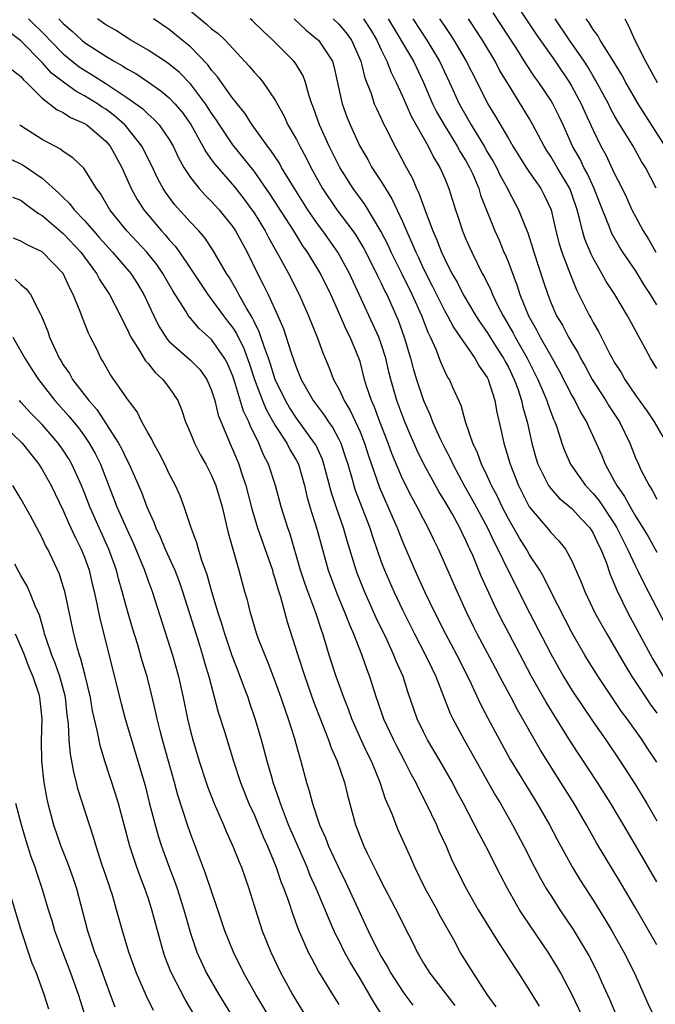
# Model space of a CAD drawing. Units: inches. Extents: x 2532000 to 2535000, y 1548000 to 1551000.
# Drawn here: x 2532929 to 2532989, y 1548416 to 1548509 of the extents above; entities that cross this region are included whole.
import ezdxf

# ---------------------------------------------------------------- set-up
doc = ezdxf.new("R2010")
doc.units = ezdxf.units.IN
doc.header["$MEASUREMENT"] = 0
doc.layers.add('LD25321548_2ft', color=43, linetype='Continuous')

msp = doc.modelspace()

# ---------------------------------------------------------------- linework, layer by layer
at = {"layer": 'LD25321548_2ft'}
for points, elevation in [([(2532975.209, 1548511.21), (2532977.6, 1548507.6), (2532979.408, 1548505), (2532980.771, 1548503), (2532981, 1548502.618), (2532981.872, 1548501), (2532982.216, 1548500.216), (2532983, 1548498.508), (2532983.736, 1548497), (2532984.189, 1548496.189), (2532985, 1548494.461), (2532985.736, 1548493), (2532986.146, 1548492.146), (2532986.663, 1548491), (2532987, 1548490.354), (2532987.734, 1548489), (2532988.221, 1548488.221), (2532988.926, 1548487)], 7752), ([(2532945, 1548509.745), (2532946.514, 1548508.514), (2532947, 1548508.066), (2532947.615, 1548507.615), (2532948.284, 1548507), (2532950.547, 1548504.547), (2532951, 1548503.983), (2532951.469, 1548503.469), (2532951.856, 1548503), (2532953, 1548501.343), (2532953.835, 1548499.835), (2532954.203, 1548499), (2532955, 1548497.617), (2532955.309, 1548497), (2532955.911, 1548495.911), (2532956.359, 1548495), (2532957.463, 1548493), (2532958.821, 1548491), (2532960.31, 1548489), (2532960.594, 1548488.594), (2532961.347, 1548487.347), (2532962.557, 1548485), (2532962.693, 1548484.693), (2532963, 1548484.084), (2532963.339, 1548483.339), (2532963.518, 1548483), (2532964.597, 1548480.597), (2532965.173, 1548479), (2532965.769, 1548477), (2532966.029, 1548476.029), (2532966.342, 1548475), (2532967, 1548473), (2532967.628, 1548471.629), (2532967.853, 1548471), (2532968.543, 1548469.456), (2532969, 1548468.521), (2532969.527, 1548467.527), (2532969.751, 1548467), (2532970.819, 1548465), (2532971.621, 1548463.62), (2532973.036, 1548461), (2532973.651, 1548459.651), (2532974.004, 1548459), (2532974.988, 1548456.989), (2532977, 1548453.006), (2532979, 1548449.112), (2532980.205, 1548447), (2532981, 1548445.711), (2532983, 1548442.709), (2532984.184, 1548441), (2532985.542, 1548439), (2532987, 1548436.773), (2532988.059, 1548435), (2532989, 1548433.389)], 7772), ([(2532989, 1548482.048), (2532988.427, 1548483), (2532987.862, 1548483.862), (2532987, 1548485.288), (2532985.818, 1548487), (2532985.495, 1548487.494), (2532984.769, 1548488.769), (2532984.67, 1548489), (2532984.491, 1548489.509), (2532983.624, 1548491.625), (2532983.105, 1548493), (2532982.443, 1548494.443), (2532982.13, 1548495), (2532981.766, 1548495.765), (2532981.067, 1548497), (2532980.177, 1548499), (2532979.802, 1548499.802), (2532979.197, 1548501), (2532979, 1548501.324), (2532977.885, 1548503), (2532977.511, 1548503.511), (2532976.708, 1548504.708), (2532975.725, 1548506.275), (2532973.576, 1548509.576)], 7754), ([(2532929.727, 1548509), (2532931.378, 1548507.378), (2532931.72, 1548507), (2532933, 1548505.699), (2532934.493, 1548504.493), (2532935, 1548504.162), (2532935.73, 1548503.73), (2532937, 1548502.91), (2532939, 1548501.602), (2532939.856, 1548501), (2532940.512, 1548500.512), (2532941, 1548500.022), (2532941.554, 1548499.554), (2532942.051, 1548499), (2532943, 1548497.612), (2532943.359, 1548497), (2532943.884, 1548495.884), (2532944.377, 1548495), (2532945, 1548494.036), (2532945.817, 1548493), (2532946.377, 1548492.377), (2532947, 1548491.774), (2532947.709, 1548491), (2532949, 1548489.4), (2532949.264, 1548489), (2532950.343, 1548487), (2532951.329, 1548485), (2532951.903, 1548483.903), (2532952.335, 1548483), (2532953.233, 1548481), (2532953.767, 1548479.767), (2532954.502, 1548477.498), (2532954.771, 1548476.771), (2532955, 1548476.08), (2532955.446, 1548475), (2532956.585, 1548473), (2532957.632, 1548471.632), (2532958.034, 1548471), (2532958.438, 1548470.438), (2532959, 1548469.367), (2532959.177, 1548469), (2532959.638, 1548467.638), (2532959.837, 1548467), (2532960.195, 1548465.805), (2532960.415, 1548465), (2532960.557, 1548464.557), (2532961.93, 1548461), (2532962.179, 1548460.179), (2532962.581, 1548459), (2532963, 1548457.79), (2532963.3, 1548457), (2532964.184, 1548455), (2532965, 1548453.268), (2532966.132, 1548451), (2532967.189, 1548449), (2532967.765, 1548447.765), (2532968.146, 1548447), (2532969.513, 1548443.513), (2532969.762, 1548443), (2532970.819, 1548441), (2532973.779, 1548435.779), (2532974.253, 1548435), (2532975.393, 1548433), (2532976.447, 1548431), (2532977.464, 1548429), (2532977.995, 1548427.995), (2532978.575, 1548427), (2532979, 1548426.326), (2532979.864, 1548425), (2532981.121, 1548423.12), (2532981.886, 1548421.886), (2532982.617, 1548420.617), (2532983.454, 1548419), (2532983.8, 1548418.2), (2532984.555, 1548416.555), (2532985.203, 1548415)], 7780), ([(2532932.581, 1548509), (2532933, 1548508.563), (2532933.837, 1548507.837), (2532934.739, 1548507), (2532935, 1548506.785), (2532937, 1548505.483), (2532937.804, 1548505), (2532938.58, 1548504.58), (2532939, 1548504.297), (2532939.835, 1548503.835), (2532941.037, 1548503.037), (2532942.217, 1548502.217), (2532943, 1548501.555), (2532943.535, 1548501), (2532944.205, 1548500.205), (2532945.043, 1548499.043), (2532946.172, 1548497), (2532946.453, 1548496.453), (2532947, 1548495.709), (2532947.288, 1548495.288), (2532949.168, 1548493.169), (2532950.043, 1548492.044), (2532950.802, 1548491), (2532951, 1548490.7), (2532952.049, 1548489), (2532952.37, 1548488.37), (2532953.348, 1548486.652), (2532954.251, 1548485), (2532955.271, 1548483), (2532956.152, 1548481), (2532956.944, 1548479), (2532957.498, 1548477.498), (2532958.101, 1548476.1), (2532958.512, 1548475), (2532959, 1548474.113), (2532959.509, 1548473), (2532960.075, 1548472.075), (2532961, 1548470.047), (2532961.423, 1548469), (2532961.795, 1548467.795), (2532962.825, 1548464.824), (2532964.139, 1548461.861), (2532964.506, 1548461), (2532965, 1548459.71), (2532966.176, 1548457), (2532967.093, 1548455), (2532968.059, 1548453), (2532969.067, 1548451), (2532970.146, 1548449), (2532971.302, 1548446.698), (2532972.385, 1548444.385), (2532973.067, 1548443.067), (2532974.157, 1548441), (2532975.176, 1548439.176), (2532977.731, 1548435), (2532978.873, 1548433), (2532979.606, 1548431.606), (2532981.025, 1548429.025), (2532981.788, 1548427.788), (2532983, 1548425.91), (2532984.114, 1548424.114), (2532984.774, 1548423), (2532985.909, 1548421), (2532986.91, 1548419), (2532988.166, 1548416.166), (2532988.739, 1548415)], 7778), ([(2532989, 1548421.68), (2532987, 1548425.173), (2532985.575, 1548427.575), (2532983.31, 1548431.31), (2532982.36, 1548433), (2532981.203, 1548435), (2532979.955, 1548437), (2532978.031, 1548440.031), (2532975.857, 1548443.858), (2532975.272, 1548445), (2532974.466, 1548446.466), (2532974.202, 1548447), (2532973.776, 1548447.777), (2532972.072, 1548451), (2532971.714, 1548451.714), (2532971.081, 1548453), (2532970.158, 1548455), (2532968.4, 1548459), (2532967.936, 1548459.936), (2532967.446, 1548461), (2532967, 1548461.817), (2532966.393, 1548463), (2532965.889, 1548463.888), (2532965, 1548465.632), (2532964.004, 1548468.004), (2532963.653, 1548469), (2532962.872, 1548471), (2532962.371, 1548472.371), (2532962.075, 1548473), (2532961.621, 1548474.379), (2532961.437, 1548475), (2532961, 1548476.692), (2532960.904, 1548477), (2532960.061, 1548479), (2532959.695, 1548479.695), (2532959, 1548481.327), (2532958.238, 1548483), (2532957.262, 1548485), (2532957, 1548485.448), (2532956.058, 1548487), (2532955.612, 1548487.612), (2532954.755, 1548489), (2532952.494, 1548492.494), (2532951, 1548494.626), (2532949.955, 1548495.955), (2532949, 1548497.111), (2532947.737, 1548499), (2532947.453, 1548499.453), (2532947, 1548500.095), (2532946.419, 1548501), (2532945, 1548502.868), (2532943.952, 1548503.952), (2532942.846, 1548504.846), (2532941, 1548506.055), (2532939.366, 1548507), (2532937.921, 1548507.921), (2532937, 1548508.45), (2532936.213, 1548509)], 7776), ([(2532989, 1548427.621), (2532987, 1548431.097), (2532985.87, 1548433), (2532984.672, 1548435), (2532983.402, 1548437), (2532980.864, 1548440.864), (2532979.331, 1548443.331), (2532978.572, 1548444.573), (2532977.193, 1548447), (2532976.419, 1548448.419), (2532975.066, 1548451), (2532974.367, 1548452.367), (2532973.707, 1548453.707), (2532972.449, 1548456.449), (2532971.665, 1548458.334), (2532971.369, 1548459), (2532971.245, 1548459.245), (2532971, 1548459.811), (2532970.602, 1548460.602), (2532970.425, 1548461), (2532969.718, 1548462.282), (2532969, 1548463.531), (2532968.435, 1548464.434), (2532967.038, 1548467), (2532966.36, 1548468.361), (2532965.75, 1548469.75), (2532965.23, 1548471), (2532964.49, 1548473), (2532963.913, 1548475), (2532963.725, 1548475.725), (2532963.435, 1548477), (2532963, 1548478.356), (2532962.765, 1548479), (2532962.22, 1548480.22), (2532960.008, 1548485), (2532958.903, 1548487), (2532957.506, 1548489), (2532957, 1548489.678), (2532956.073, 1548491), (2532954.5, 1548493.5), (2532953.607, 1548495), (2532953.391, 1548495.391), (2532952.592, 1548496.592), (2532952.263, 1548497), (2532950.82, 1548499), (2532950.116, 1548500.116), (2532949.392, 1548501), (2532949.232, 1548501.232), (2532949, 1548501.49), (2532947.92, 1548503), (2532947.548, 1548503.548), (2532947, 1548504.161), (2532946.653, 1548504.653), (2532945, 1548506.359), (2532944.227, 1548507), (2532943, 1548507.983), (2532941.509, 1548509)], 7774), ([(2532989, 1548438.897), (2532988.162, 1548440.162), (2532987.626, 1548441), (2532986.211, 1548443), (2532985.691, 1548443.691), (2532984.806, 1548445), (2532983.463, 1548447), (2532982.516, 1548448.516), (2532982.221, 1548449), (2532981, 1548451.13), (2532979.012, 1548454.988), (2532978.342, 1548456.343), (2532977.959, 1548457), (2532977, 1548458.466), (2532976.7, 1548459), (2532976.047, 1548460.047), (2532975, 1548461.865), (2532974.408, 1548463), (2532973.961, 1548463.961), (2532973.401, 1548465), (2532973, 1548465.895), (2532972.463, 1548467), (2532972.084, 1548468.084), (2532971.647, 1548469), (2532970.964, 1548471), (2532970.537, 1548472.537), (2532969.758, 1548474.242), (2532969.436, 1548475), (2532969.26, 1548475.26), (2532969, 1548475.791), (2532968.629, 1548476.629), (2532968.178, 1548477.822), (2532967.645, 1548479), (2532967.421, 1548479.422), (2532966.824, 1548481), (2532965.915, 1548483), (2532965, 1548484.878), (2532963.939, 1548487), (2532963.647, 1548487.647), (2532962.979, 1548488.979), (2532961.48, 1548491.48), (2532960.367, 1548493), (2532959.093, 1548495), (2532959, 1548495.175), (2532958.097, 1548497), (2532957.19, 1548499), (2532956.612, 1548500.612), (2532956.452, 1548501), (2532956.168, 1548501.832), (2532955.855, 1548503), (2532955.627, 1548503.628), (2532955, 1548504.664), (2532954.871, 1548504.871), (2532954.761, 1548505), (2532952.786, 1548507), (2532951.852, 1548507.852), (2532950.838, 1548508.838), (2532950.631, 1548509)], 7770), ([(2532954.787, 1548509), (2532955.921, 1548507.921), (2532957, 1548507.066), (2532957.07, 1548507), (2532958.39, 1548505), (2532958.545, 1548504.545), (2532959.321, 1548501), (2532959.77, 1548499.77), (2532960.079, 1548499), (2532960.987, 1548497), (2532961.731, 1548495.731), (2532962.125, 1548495), (2532963, 1548493.662), (2532963.398, 1548493), (2532964.019, 1548492.019), (2532965, 1548489.878), (2532965.376, 1548489), (2532965.896, 1548487.896), (2532966.259, 1548487), (2532966.505, 1548486.505), (2532967, 1548485.439), (2532967.823, 1548483.823), (2532969, 1548481.452), (2532969.259, 1548481), (2532969.86, 1548479.86), (2532971.831, 1548477), (2532972.239, 1548476.238), (2532973, 1548475.174), (2532973.091, 1548475), (2532973.732, 1548473), (2532973.92, 1548471.92), (2532974.291, 1548470.291), (2532974.561, 1548469), (2532974.678, 1548468.678), (2532975.161, 1548467), (2532975.944, 1548465), (2532976.294, 1548464.294), (2532976.969, 1548463), (2532977, 1548462.947), (2532978.811, 1548460.811), (2532979, 1548460.559), (2532979.778, 1548459.778), (2532980.391, 1548459), (2532981, 1548457.89), (2532981.873, 1548455.873), (2532982.208, 1548455), (2532983.173, 1548453), (2532983.817, 1548451.818), (2532984.284, 1548451), (2532985, 1548449.803), (2532986.026, 1548448.026), (2532986.659, 1548447), (2532987.961, 1548445), (2532988.38, 1548444.38), (2532989, 1548443.541)], 7768), ([(2532958.47, 1548509), (2532959, 1548508.496), (2532959.688, 1548507.688), (2532960.202, 1548507), (2532961.092, 1548505), (2532961.446, 1548503.446), (2532962.041, 1548501.959), (2532962.35, 1548501), (2532962.541, 1548500.541), (2532963, 1548499.596), (2532963.181, 1548499.181), (2532963.582, 1548498.418), (2532964.284, 1548497), (2532964.543, 1548496.544), (2532965.225, 1548495.224), (2532965.939, 1548493.939), (2532966.332, 1548493), (2532966.56, 1548492.56), (2532967.167, 1548490.833), (2532967.873, 1548489), (2532968.229, 1548488.23), (2532968.698, 1548487), (2532969, 1548486.345), (2532969.677, 1548485), (2532970.158, 1548484.157), (2532970.749, 1548483), (2532971.938, 1548481), (2532972.354, 1548480.354), (2532973, 1548479.436), (2532973.933, 1548477.933), (2532974.542, 1548477), (2532974.695, 1548476.695), (2532975, 1548476.16), (2532975.564, 1548475), (2532975.891, 1548474.109), (2532976.254, 1548473), (2532976.371, 1548472.371), (2532976.76, 1548471), (2532977.203, 1548469), (2532977.599, 1548467.599), (2532977.793, 1548467), (2532978.609, 1548465.391), (2532978.79, 1548465), (2532978.869, 1548464.869), (2532979, 1548464.713), (2532979.804, 1548463.804), (2532981, 1548462.818), (2532981.861, 1548461.861), (2532982.677, 1548461), (2532983, 1548460.497), (2532983.473, 1548459.473), (2532983.728, 1548459), (2532984.216, 1548457.784), (2532984.617, 1548456.617), (2532985, 1548455.731), (2532985.2, 1548455.2), (2532986.27, 1548453), (2532987.338, 1548451), (2532988.634, 1548448.634), (2532989.613, 1548447)], 7766), ([(2532961.336, 1548509), (2532961.998, 1548507.998), (2532962.586, 1548507), (2532963, 1548506.081), (2532963.537, 1548505), (2532963.931, 1548503.931), (2532964.407, 1548503), (2532965, 1548501.697), (2532965.82, 1548499.82), (2532967.432, 1548497), (2532967.947, 1548495.947), (2532968.543, 1548495), (2532969, 1548493.949), (2532969.388, 1548493), (2532970.012, 1548491), (2532970.268, 1548490.268), (2532970.677, 1548489), (2532971, 1548488.223), (2532971.538, 1548487), (2532972.533, 1548485), (2532972.704, 1548484.704), (2532973.365, 1548483.365), (2532973.506, 1548483), (2532973.98, 1548482.019), (2532974.506, 1548481), (2532975.426, 1548479.426), (2532975.643, 1548479), (2532976.79, 1548477), (2532977.794, 1548475), (2532978.385, 1548473.615), (2532978.631, 1548473), (2532978.71, 1548472.71), (2532979, 1548471.921), (2532979.254, 1548471.254), (2532979.382, 1548471), (2532979.603, 1548470.397), (2532980.049, 1548469), (2532980.303, 1548468.303), (2532980.876, 1548467), (2532982.292, 1548465), (2532983, 1548464.259), (2532983.564, 1548463.564), (2532985, 1548461.404), (2532985.248, 1548461), (2532985.82, 1548459.821), (2532986.254, 1548459), (2532987, 1548457.384), (2532987.2, 1548457), (2532987.774, 1548455.774), (2532990.263, 1548451)], 7764), ([(2532963.669, 1548509), (2532966.034, 1548505), (2532966.99, 1548503), (2532967.847, 1548501), (2532968.229, 1548500.229), (2532968.934, 1548499), (2532970.181, 1548497), (2532970.461, 1548496.461), (2532971, 1548495.61), (2532971.344, 1548495), (2532971.633, 1548494.367), (2532972.207, 1548493), (2532972.382, 1548492.382), (2532973.731, 1548489), (2532974.121, 1548488.121), (2532974.586, 1548487), (2532974.719, 1548486.719), (2532975, 1548486.012), (2532975.836, 1548483.836), (2532976.093, 1548483), (2532976.897, 1548481), (2532977.664, 1548479.664), (2532978.005, 1548479), (2532979.141, 1548477), (2532979.802, 1548475.802), (2532981, 1548473.492), (2532981.286, 1548473), (2532981.853, 1548471.853), (2532982.387, 1548471), (2532982.559, 1548470.559), (2532983.301, 1548469), (2532983.813, 1548467.813), (2532984.136, 1548467), (2532985, 1548465.451), (2532985.235, 1548465), (2532985.976, 1548463.976), (2532986.486, 1548463), (2532987, 1548462.119), (2532987.701, 1548461), (2532988.184, 1548460.184), (2532989, 1548458.712)], 7762), ([(2532965.996, 1548509), (2532967.296, 1548507), (2532968.499, 1548505), (2532969.441, 1548503), (2532970.36, 1548501), (2532971.482, 1548499), (2532972.704, 1548497), (2532973, 1548496.475), (2532973.561, 1548495.561), (2532973.867, 1548495), (2532974.232, 1548494.232), (2532974.906, 1548493), (2532975, 1548492.795), (2532975.969, 1548491), (2532976.573, 1548489.427), (2532976.826, 1548488.826), (2532977.315, 1548487.315), (2532977.403, 1548487), (2532978.298, 1548484.298), (2532978.71, 1548483), (2532979, 1548482.268), (2532979.557, 1548481), (2532980.104, 1548480.104), (2532980.685, 1548479), (2532981, 1548478.442), (2532981.546, 1548477.546), (2532981.81, 1548477), (2532982.24, 1548476.24), (2532982.897, 1548475), (2532984.197, 1548473), (2532984.498, 1548472.498), (2532985.481, 1548471), (2532986.452, 1548469), (2532987, 1548467.605), (2532987.267, 1548467), (2532987.517, 1548466.483), (2532988.281, 1548465), (2532988.573, 1548464.573), (2532989, 1548463.722)], 7760), ([(2532968.513, 1548509), (2532969, 1548508.267), (2532969.524, 1548507.524), (2532969.856, 1548507), (2532971.02, 1548505), (2532972.055, 1548503), (2532973.034, 1548501.034), (2532973.789, 1548499.789), (2532975, 1548497.708), (2532975.426, 1548497), (2532976.678, 1548495), (2532977, 1548494.51), (2532978.054, 1548493), (2532978.387, 1548492.387), (2532979.042, 1548491), (2532979.489, 1548489), (2532979.802, 1548487.801), (2532980.055, 1548487), (2532980.721, 1548485.279), (2532980.863, 1548484.863), (2532981.441, 1548483.441), (2532982.668, 1548481), (2532982.794, 1548480.794), (2532983, 1548480.383), (2532983.513, 1548479.513), (2532984.552, 1548477.448), (2532984.794, 1548477), (2532985, 1548476.633), (2532985.639, 1548475.639), (2532985.988, 1548475), (2532987, 1548473.523), (2532988.053, 1548472.053), (2532988.759, 1548471), (2532989.574, 1548469.573)], 7758), ([(2532989, 1548476.019), (2532988.416, 1548477), (2532987.754, 1548478.246), (2532987.209, 1548479.21), (2532987, 1548479.629), (2532986.246, 1548481), (2532985.046, 1548483), (2532984.243, 1548484.243), (2532983.834, 1548485), (2532983, 1548486.443), (2532982.81, 1548486.81), (2532982.223, 1548488.223), (2532981.989, 1548489), (2532981.698, 1548490.302), (2532981.497, 1548491), (2532981, 1548492.466), (2532980.797, 1548493), (2532979.591, 1548495), (2532979, 1548496.026), (2532978.612, 1548496.612), (2532978.378, 1548497), (2532977.322, 1548499), (2532977, 1548499.561), (2532975, 1548502.803), (2532974.179, 1548504.179), (2532973.743, 1548505), (2532972.548, 1548507), (2532971.234, 1548509)], 7756), ([(2532988.948, 1548493.052), (2532987.928, 1548495), (2532987.566, 1548495.566), (2532986.77, 1548497), (2532986.435, 1548497.565), (2532985.336, 1548499.337), (2532985, 1548499.921), (2532984.619, 1548500.618), (2532984.438, 1548501), (2532983.235, 1548503.235), (2532983, 1548503.601), (2532982.485, 1548504.485), (2532982.149, 1548505), (2532980.762, 1548507), (2532979.426, 1548509)], 7750), ([(2532989.814, 1548497), (2532987.26, 1548501), (2532986.1, 1548503), (2532985.712, 1548503.712), (2532984.955, 1548504.954), (2532983.675, 1548507), (2532983.448, 1548507.448), (2532983, 1548508.006), (2532982.63, 1548508.63), (2532982.347, 1548509)], 7748), ([(2532985.979, 1548509), (2532986.345, 1548508.345), (2532986.931, 1548507), (2532987.935, 1548505), (2532989.04, 1548503)], 7746), ([(2532981.981, 1548415), (2532981, 1548417.02), (2532979.947, 1548419), (2532979.603, 1548419.603), (2532978.749, 1548421), (2532976.422, 1548424.422), (2532976.067, 1548425), (2532974.924, 1548427), (2532974.252, 1548428.252), (2532972.872, 1548431), (2532972.207, 1548432.207), (2532971.816, 1548433), (2532970.779, 1548435), (2532970.152, 1548436.152), (2532969.725, 1548437), (2532968.576, 1548439), (2532967.382, 1548441), (2532967, 1548441.763), (2532966.41, 1548443), (2532965.529, 1548445.529), (2532965.064, 1548447), (2532964.421, 1548448.421), (2532964.205, 1548449), (2532963.521, 1548450.479), (2532962.533, 1548452.533), (2532961.427, 1548455), (2532960.736, 1548456.736), (2532960.641, 1548457), (2532959.793, 1548459.794), (2532959.453, 1548461), (2532958.803, 1548462.802), (2532958.304, 1548464.304), (2532957.602, 1548467), (2532957.451, 1548467.45), (2532956.82, 1548468.82), (2532956.721, 1548469), (2532955, 1548471.334), (2532954.343, 1548472.343), (2532953.956, 1548473), (2532953.007, 1548475), (2532952.532, 1548476.532), (2532952.373, 1548477), (2532951.985, 1548478.015), (2532951.497, 1548479.497), (2532951, 1548480.452), (2532950.829, 1548480.829), (2532950.286, 1548481.714), (2532949.569, 1548483), (2532949.378, 1548483.378), (2532948.639, 1548484.639), (2532948.4, 1548485), (2532947.154, 1548487.154), (2532946.349, 1548488.349), (2532945.781, 1548489), (2532945, 1548489.835), (2532943.505, 1548491.505), (2532943, 1548492.18), (2532942.654, 1548492.654), (2532942.435, 1548493), (2532941.922, 1548493.922), (2532941.277, 1548495.277), (2532940.418, 1548497), (2532939, 1548498.788), (2532938.815, 1548499), (2532937.847, 1548499.847), (2532937, 1548500.477), (2532936.679, 1548500.679), (2532936.223, 1548501), (2532935, 1548501.753), (2532934.169, 1548502.169), (2532933.018, 1548503.018), (2532931.888, 1548503.888), (2532931, 1548504.892), (2532929, 1548506.922), (2532927.819, 1548507.819)], 7782), ([(2532928.189, 1548504.189), (2532929, 1548503.564), (2532929.248, 1548503.248), (2532929.532, 1548503), (2532931, 1548501.514), (2532931.694, 1548501), (2532932.415, 1548500.415), (2532933, 1548500.159), (2532933.694, 1548499.694), (2532935, 1548499.143), (2532935.216, 1548499), (2532937, 1548497.472), (2532937.415, 1548497), (2532938.518, 1548495), (2532939.408, 1548493), (2532939.968, 1548491.968), (2532940.594, 1548491), (2532942.271, 1548489), (2532942.625, 1548488.625), (2532943, 1548488.162), (2532943.561, 1548487.561), (2532943.965, 1548487), (2532945, 1548485.475), (2532946.647, 1548483), (2532947, 1548482.549), (2532948.121, 1548481), (2532948.51, 1548480.51), (2532949, 1548479.856), (2532949.338, 1548479.338), (2532949.491, 1548479), (2532950.003, 1548478.003), (2532950.539, 1548476.539), (2532951.045, 1548475), (2532951.798, 1548473), (2532952.153, 1548472.153), (2532953, 1548470.665), (2532954.086, 1548469), (2532954.384, 1548468.384), (2532955, 1548467.351), (2532955.182, 1548467), (2532955.766, 1548465), (2532955.995, 1548463.995), (2532956.278, 1548463), (2532956.925, 1548460.925), (2532958.01, 1548457), (2532958.811, 1548454.811), (2532959.58, 1548453), (2532959.964, 1548451.964), (2532960.398, 1548451), (2532961.172, 1548449), (2532961.64, 1548447.64), (2532961.893, 1548447), (2532962.537, 1548445), (2532962.665, 1548444.665), (2532963.233, 1548443), (2532964.157, 1548441), (2532964.438, 1548440.438), (2532965.213, 1548439), (2532965.802, 1548437.802), (2532966.261, 1548437), (2532966.486, 1548436.486), (2532967.254, 1548435), (2532968.213, 1548433), (2532968.448, 1548432.448), (2532969.123, 1548431), (2532969.68, 1548429.68), (2532971.01, 1548427), (2532972.157, 1548425), (2532973.992, 1548421.992), (2532974.664, 1548421), (2532975.569, 1548419.569), (2532975.964, 1548419), (2532977, 1548417.386), (2532977.895, 1548415.895)], 7784), ([(2532973.846, 1548415.846), (2532972.994, 1548417.006), (2532971.696, 1548419), (2532970.466, 1548421), (2532969.843, 1548422.157), (2532968.512, 1548424.512), (2532968.268, 1548425), (2532967.154, 1548427), (2532966.162, 1548429), (2532965.82, 1548429.82), (2532964.585, 1548432.585), (2532964.409, 1548433), (2532964.055, 1548433.945), (2532963.413, 1548435.412), (2532962.893, 1548437), (2532962.074, 1548439), (2532961.714, 1548439.714), (2532961.122, 1548441), (2532960.236, 1548443), (2532959.905, 1548443.905), (2532959.471, 1548445), (2532958.747, 1548447), (2532958.099, 1548449), (2532957.723, 1548450.277), (2532957.492, 1548451), (2532957.354, 1548451.354), (2532956.826, 1548453), (2532956.075, 1548455), (2532955.792, 1548455.792), (2532955.399, 1548457), (2532954.395, 1548460.394), (2532954.177, 1548461), (2532953.556, 1548463), (2532953.02, 1548465), (2532952.357, 1548467), (2532951.892, 1548467.892), (2532951.463, 1548469), (2532950.641, 1548470.641), (2532950.51, 1548471), (2532950.002, 1548472.002), (2532949.163, 1548474.837), (2532949, 1548475.306), (2532948.491, 1548476.491), (2532948.223, 1548477), (2532947, 1548478.752), (2532945.807, 1548479.806), (2532945, 1548480.771), (2532944.888, 1548480.887), (2532944.552, 1548481.448), (2532943.343, 1548483.343), (2532942.403, 1548485), (2532941.827, 1548485.827), (2532940.889, 1548487), (2532938.985, 1548489), (2532937.391, 1548491), (2532936.519, 1548492.519), (2532936.14, 1548493), (2532934.927, 1548494.927), (2532933.906, 1548495.906), (2532933, 1548496.495), (2532932.727, 1548496.727), (2532931, 1548497.622), (2532929, 1548498.914), (2532928.882, 1548499)], 7786), ([(2532927.865, 1548495.865), (2532929.203, 1548495.203), (2532931, 1548493.985), (2532932.579, 1548492.579), (2532933, 1548492.142), (2532933.598, 1548491.598), (2532934.025, 1548491), (2532935, 1548489.989), (2532935.835, 1548489), (2532936.392, 1548488.392), (2532937, 1548487.68), (2532937.645, 1548487), (2532939.378, 1548485), (2532940.004, 1548484.004), (2532940.606, 1548483), (2532941.539, 1548481), (2532942.023, 1548480.022), (2532942.798, 1548478.798), (2532943, 1548478.583), (2532945, 1548476.81), (2532945.901, 1548475.901), (2532946.555, 1548475), (2532947, 1548473.946), (2532947.286, 1548473), (2532947.617, 1548471.617), (2532948.525, 1548469.475), (2532948.71, 1548469), (2532949, 1548468.366), (2532949.552, 1548467), (2532949.816, 1548466.184), (2532950.229, 1548465), (2532950.791, 1548462.791), (2532951.324, 1548461), (2532952.727, 1548457), (2532952.78, 1548456.781), (2532953, 1548456.125), (2532953.242, 1548455.242), (2532953.496, 1548454.505), (2532954.14, 1548452.14), (2532955.128, 1548449), (2532955.785, 1548447), (2532956.623, 1548444.623), (2532958.032, 1548441), (2532958.272, 1548440.272), (2532958.857, 1548439), (2532959.535, 1548437), (2532959.808, 1548435.808), (2532960.568, 1548433), (2532960.699, 1548432.7), (2532961, 1548431.866), (2532961.352, 1548431), (2532961.664, 1548430.336), (2532962.329, 1548429), (2532962.562, 1548428.562), (2532963, 1548427.644), (2532964.606, 1548424.606), (2532965.259, 1548423.259), (2532965.941, 1548421.941), (2532966.384, 1548421), (2532966.62, 1548420.62), (2532967, 1548419.947), (2532967.584, 1548419), (2532969.95, 1548415.95)], 7788), ([(2532928.198, 1548492.198), (2532929, 1548491.89), (2532929.497, 1548491.497), (2532930.199, 1548491), (2532930.647, 1548490.647), (2532931, 1548490.46), (2532933, 1548488.768), (2532934.657, 1548487), (2532936.148, 1548485), (2532936.431, 1548484.431), (2532937.358, 1548483), (2532938.387, 1548481), (2532938.577, 1548480.577), (2532939, 1548479.809), (2532939.387, 1548479), (2532940.078, 1548477.922), (2532940.754, 1548476.754), (2532941, 1548476.494), (2532941.659, 1548475.658), (2532942.405, 1548475), (2532943, 1548474.202), (2532943.804, 1548473), (2532944.152, 1548472.152), (2532944.538, 1548471), (2532945, 1548469.938), (2532945.373, 1548469), (2532945.92, 1548467.92), (2532946.442, 1548467), (2532947, 1548465.945), (2532947.399, 1548465), (2532947.984, 1548463), (2532948.546, 1548460.547), (2532949.568, 1548457), (2532950.103, 1548455), (2532950.31, 1548454.31), (2532950.621, 1548453), (2532950.72, 1548452.72), (2532951, 1548451.731), (2532951.227, 1548451), (2532951.359, 1548450.64), (2532952.005, 1548449), (2532952.302, 1548448.303), (2532953, 1548446.485), (2532953.528, 1548445), (2532953.893, 1548443.893), (2532954.21, 1548443), (2532954.778, 1548441.222), (2532955.311, 1548439.311), (2532955.421, 1548439), (2532955.955, 1548437), (2532956.214, 1548436.214), (2532956.502, 1548435), (2532957.183, 1548433), (2532957.759, 1548431.759), (2532958.041, 1548431), (2532958.973, 1548428.973), (2532959.637, 1548427.637), (2532961, 1548424.629), (2532961.532, 1548423.532), (2532961.77, 1548423), (2532962.521, 1548421.479), (2532963, 1548420.585), (2532963.602, 1548419.601), (2532963.922, 1548419), (2532965, 1548417.313), (2532965.227, 1548417), (2532965.987, 1548415.988)], 7790), ([(2532963.071, 1548415.071), (2532962.293, 1548416.293), (2532961, 1548418.499), (2532960.056, 1548420.056), (2532959.549, 1548421), (2532959, 1548422.123), (2532958.699, 1548422.7), (2532958.077, 1548424.077), (2532957.707, 1548425), (2532956.859, 1548427), (2532956.281, 1548428.281), (2532955.998, 1548429), (2532954.266, 1548433), (2532953.491, 1548435), (2532953.384, 1548435.384), (2532952.818, 1548437), (2532952.74, 1548437.26), (2532952.252, 1548439), (2532951.713, 1548441), (2532951.114, 1548443), (2532950.567, 1548444.567), (2532950.431, 1548445), (2532950.033, 1548446.032), (2532949.702, 1548447), (2532949.498, 1548447.497), (2532948.947, 1548448.947), (2532948.244, 1548451), (2532947.956, 1548451.956), (2532947.614, 1548453), (2532947.016, 1548454.984), (2532946.586, 1548456.587), (2532946.086, 1548457.914), (2532945.751, 1548459), (2532945.599, 1548459.598), (2532945.051, 1548461), (2532944.408, 1548463), (2532944.013, 1548464.013), (2532943.579, 1548465), (2532943, 1548466.103), (2532942.579, 1548467), (2532942.057, 1548468.057), (2532941.509, 1548469), (2532941.356, 1548469.356), (2532941, 1548469.947), (2532940.42, 1548471), (2532939.957, 1548471.957), (2532939.142, 1548473), (2532937.45, 1548475.45), (2532936.734, 1548476.734), (2532936.553, 1548477), (2532936.151, 1548477.849), (2532935.579, 1548479), (2532935.376, 1548479.376), (2532934.808, 1548480.807), (2532934.599, 1548481.401), (2532933.938, 1548483), (2532933.603, 1548483.603), (2532932.983, 1548485), (2532931, 1548487.019), (2532929.655, 1548487.655), (2532929, 1548488.046), (2532928.314, 1548488.314)], 7792), ([(2532928.461, 1548484.461), (2532929, 1548483.94), (2532929.526, 1548483.526), (2532929.913, 1548483), (2532930.837, 1548481.164), (2532930.957, 1548480.957), (2532931.527, 1548479.527), (2532931.697, 1548479), (2532932.253, 1548477.747), (2532932.621, 1548477), (2532932.772, 1548476.772), (2532933, 1548476.38), (2532933.569, 1548475.569), (2532933.87, 1548475), (2532935.416, 1548473), (2532936.17, 1548472.17), (2532938.22, 1548469), (2532938.494, 1548468.494), (2532939, 1548467.419), (2532939.227, 1548467), (2532940.374, 1548464.374), (2532940.883, 1548463), (2532941, 1548462.717), (2532941.548, 1548461.548), (2532941.73, 1548461), (2532942.145, 1548460.145), (2532942.608, 1548459), (2532943.519, 1548457), (2532943.934, 1548455.934), (2532944.26, 1548455), (2532945.744, 1548450.256), (2532946.131, 1548449), (2532946.316, 1548448.316), (2532946.719, 1548447), (2532947.621, 1548443.621), (2532948.202, 1548441.798), (2532949.065, 1548439), (2532949.721, 1548437), (2532950.521, 1548435), (2532951, 1548433.961), (2532951.87, 1548431.87), (2532952.263, 1548431), (2532953.093, 1548429), (2532953.575, 1548427.575), (2532953.815, 1548427), (2532954.282, 1548425.718), (2532954.628, 1548424.628), (2532955.173, 1548423.174), (2532956.123, 1548421), (2532956.412, 1548420.412), (2532957.116, 1548419.116), (2532958.402, 1548417), (2532959, 1548416.066)], 7794), ([(2532928.224, 1548479), (2532929, 1548477.676), (2532929.365, 1548477), (2532929.999, 1548475.998), (2532930.654, 1548475), (2532932.211, 1548473), (2532933.531, 1548471.531), (2532934.43, 1548470.43), (2532935, 1548469.659), (2532935.452, 1548469), (2532936.004, 1548468.004), (2532936.501, 1548467), (2532938.06, 1548463), (2532939, 1548460.881), (2532939.6, 1548459.6), (2532940.661, 1548457), (2532941, 1548456.008), (2532941.372, 1548455), (2532943.295, 1548449), (2532943.862, 1548447), (2532944.308, 1548445), (2532944.719, 1548443), (2532945, 1548441.831), (2532945.219, 1548441), (2532945.827, 1548439), (2532946.477, 1548437), (2532946.608, 1548436.608), (2532947.229, 1548435), (2532948.11, 1548433), (2532948.367, 1548432.367), (2532949.012, 1548431), (2532949.562, 1548429.561), (2532949.811, 1548429), (2532950.52, 1548427), (2532951.131, 1548425), (2532951.772, 1548423), (2532952.57, 1548421), (2532953.539, 1548419), (2532954.179, 1548417.821), (2532954.631, 1548417), (2532955, 1548416.369), (2532955.849, 1548415)], 7796), ([(2532953, 1548413.958), (2532951.16, 1548417), (2532950.03, 1548419), (2532949.053, 1548421), (2532948.258, 1548423), (2532947.597, 1548425), (2532946.421, 1548428.422), (2532945, 1548432.174), (2532944.713, 1548433), (2532943.797, 1548435.797), (2532943.478, 1548437), (2532942.366, 1548441), (2532942.143, 1548441.857), (2532941.861, 1548443), (2532941.712, 1548443.713), (2532941.332, 1548445.331), (2532940.91, 1548447), (2532940.455, 1548448.455), (2532940.028, 1548449.972), (2532939.534, 1548451.534), (2532939, 1548453.398), (2532938.57, 1548455), (2532938.206, 1548456.206), (2532938.009, 1548457), (2532937.295, 1548459), (2532936.376, 1548461), (2532935.49, 1548463), (2532935, 1548464.306), (2532934.718, 1548465), (2532933.808, 1548467), (2532933.512, 1548467.512), (2532933, 1548468.321), (2532932.522, 1548469), (2532931, 1548470.737), (2532929.886, 1548471.886), (2532929, 1548472.859), (2532928.854, 1548473)], 7798), ([(2532925.957, 1548471.957), (2532929, 1548469.113), (2532929.108, 1548469), (2532930.696, 1548467), (2532931, 1548466.522), (2532931.844, 1548465), (2532933, 1548462.636), (2532933.493, 1548461.493), (2532934.12, 1548460.12), (2532934.7, 1548459), (2532935, 1548458.241), (2532935.435, 1548457), (2532935.72, 1548455.72), (2532935.905, 1548455), (2532936.168, 1548453.832), (2532936.446, 1548452.446), (2532938.45, 1548444.449), (2532938.835, 1548443), (2532939.426, 1548441), (2532940.043, 1548439), (2532940.712, 1548436.712), (2532941.106, 1548435.105), (2532941.655, 1548433), (2532941.964, 1548431.964), (2532942.282, 1548431), (2532942.992, 1548429), (2532943.543, 1548427.543), (2532943.733, 1548427), (2532944.38, 1548425), (2532945, 1548422.785), (2532945.606, 1548421), (2532946.519, 1548419), (2532947.663, 1548417), (2532950.129, 1548413)], 7800), ([(2532945.405, 1548415), (2532944.514, 1548416.514), (2532943.219, 1548419), (2532943.152, 1548419.152), (2532942.591, 1548420.591), (2532942.454, 1548421), (2532942.126, 1548422.126), (2532941.36, 1548425), (2532941, 1548426.102), (2532940.691, 1548427), (2532940.214, 1548428.214), (2532939.937, 1548429), (2532939.272, 1548431), (2532938.195, 1548435), (2532937.917, 1548435.917), (2532936.906, 1548439), (2532936.471, 1548440.471), (2532936.232, 1548441.768), (2532935.758, 1548443.759), (2532935.551, 1548445), (2532935.072, 1548447.072), (2532934.659, 1548448.659), (2532934.529, 1548449), (2532934.331, 1548449.669), (2532933.985, 1548451), (2532933.13, 1548455), (2532933, 1548455.47), (2532932.636, 1548456.636), (2532931.525, 1548459), (2532931.335, 1548459.335), (2532931, 1548460.064), (2532929.927, 1548462.072), (2532929, 1548463.757), (2532928.228, 1548465)], 7802), ([(2532941.5, 1548415.5), (2532940.839, 1548416.84), (2532939.908, 1548419), (2532939.194, 1548421), (2532938.585, 1548423), (2532938.035, 1548425), (2532937.631, 1548426.368), (2532937.431, 1548427), (2532937.313, 1548427.313), (2532936.614, 1548429.386), (2532936.087, 1548431), (2532935.852, 1548431.852), (2532934.385, 1548436.385), (2532934.24, 1548437), (2532933.979, 1548437.979), (2532933.812, 1548439), (2532933.676, 1548439.676), (2532933.562, 1548441), (2532933.49, 1548442.51), (2532933.363, 1548443.363), (2532933.203, 1548445), (2532933.168, 1548445.168), (2532932.681, 1548447), (2532932.24, 1548448.24), (2532931.916, 1548449), (2532931.344, 1548450.656), (2532931.238, 1548451), (2532931.196, 1548451.196), (2532930.76, 1548452.76), (2532930.345, 1548453.655), (2532929.813, 1548455), (2532929.556, 1548455.556), (2532929, 1548456.523), (2532928.424, 1548457.576)], 7804), ([(2532928.47, 1548451), (2532929.233, 1548449.233), (2532929.787, 1548447.787), (2532930.137, 1548447), (2532930.675, 1548445.325), (2532930.766, 1548445), (2532930.967, 1548443), (2532930.925, 1548440.925), (2532930.945, 1548439), (2532931.147, 1548437), (2532931.43, 1548435.43), (2532931.528, 1548435), (2532932.078, 1548433), (2532932.771, 1548431), (2532933.404, 1548429.404), (2532933.926, 1548427.926), (2532934.236, 1548427), (2532935.291, 1548423), (2532935.954, 1548421), (2532936.251, 1548420.251), (2532937, 1548418.135), (2532937.434, 1548417), (2532937.851, 1548415.851)], 7806), ([(2532935.686, 1548413), (2532934.428, 1548417), (2532933.712, 1548419), (2532932.943, 1548421), (2532932.216, 1548423), (2532931.947, 1548423.947), (2532931.602, 1548425), (2532930.99, 1548427), (2532930.489, 1548428.49), (2532930.333, 1548429), (2532929.975, 1548429.975), (2532929.496, 1548431.496), (2532929.045, 1548433), (2532928.534, 1548435)], 7808), ([(2532931.628, 1548415.628), (2532931.208, 1548417), (2532930.48, 1548419), (2532930.034, 1548420.034), (2532929, 1548423.152), (2532927.651, 1548427.651)], 7810)]:
    msp.add_lwpolyline(points, dxfattribs=dict(at, elevation=elevation))

doc.saveas('drawing.dxf')
